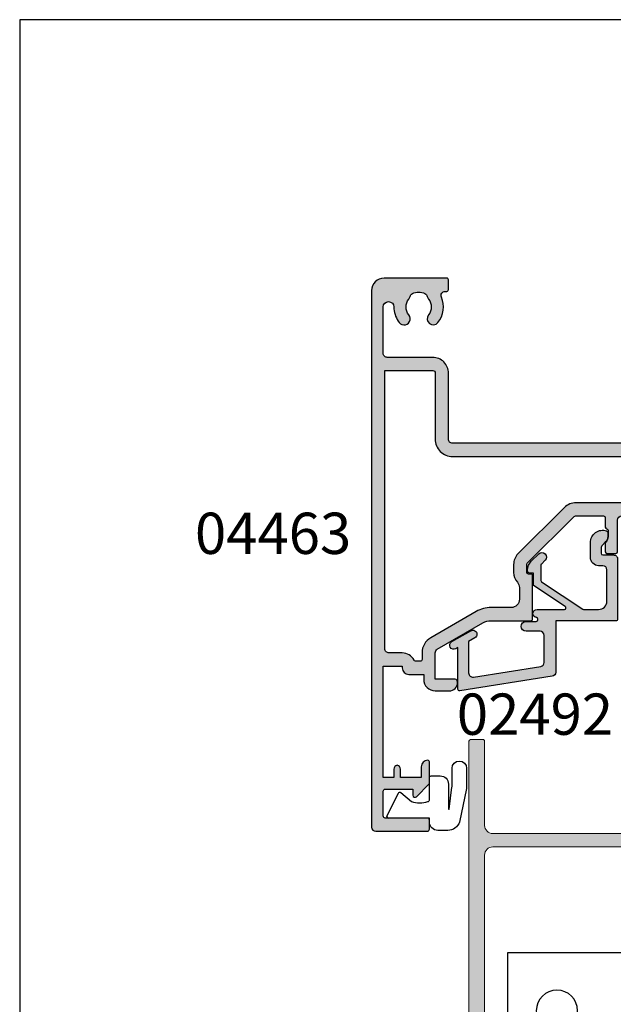
# Model space of a CAD drawing. Units: millimetres. Extents: x 0 to 354, y 0 to 482.
# Drawn here: x 0 to 72, y 363 to 482 of the extents above; entities that cross this region are included whole.
import ezdxf

# ---------------------------------------------------------------- set-up
doc = ezdxf.new("R2010")
doc.units = ezdxf.units.MM
doc.layers.get('0').update_dxf_attribs({"plot": 0})
for name, color, linetype in [('02492$0$APL Hatch', 253, 'Continuous'), ('02492$0$APL Joinery', 2, 'Continuous'), ('02943$0$APL Hatch', 253, 'Continuous'), ('02943$0$APL Joinery', 2, 'Continuous'), ('04463$0$APL Hatch', 253, 'Continuous'), ('04463$0$APL Joinery', 2, 'Continuous'), ('9010203 - compressed$0$APL Joinery', 2, 'Continuous'), ('APL Joinery', 2, 'Continuous'), ('APL Notes', 7, 'Continuous')]:
    doc.layers.add(name, color=color, linetype=linetype)
doc.styles.add('Arial-Bold', font='arialbd.ttf')

# ---------------------------------------------------------------- blocks, each defined once
blk = doc.blocks.new('02943')
at = {"layer": '02943$0$APL Hatch'}
h = blk.add_hatch(color=256, dxfattribs=at)
edge = h.paths.add_edge_path()
edge.add_arc((-29.87846135541756, 93.29657936287218), 0.5000000000001847, -31.2063194761123, 89.99999999998983, ccw=False)
edge.add_arc((-26.49999823606153, 91.25000003355996), 3.450000000001956, 148.7936805238377, 171.3149151106373)
edge.add_arc((-30.40470449139415, 91.84646382925935), 0.4999999999997845, 269.9999999999646, 351.3149151106241, ccw=False)
edge.add_line((-30.40470449139445, 91.34646382925956), (-47.36799823606395, 91.34646382925956))
edge.add_line((-47.36799823606395, 91.34646382925956), (-47.3679982360635, 91.84657936287266))
edge.add_arc((-46.86799823606474, 91.84657936287238), 0.4999999999987566, 149.6134633864161, 179.9999999999674, ccw=False)
edge.add_line((-47.29931451277423, 92.09949490103526), (-46.37777919436098, 93.69660354783855))
edge.add_arc((-46.55099823606274, 93.79657936287285), 0.1999999999996176, 330.0079999997652, 404.990999999859)
edge.add_line((-46.40955466715548, 93.93797850295022), (-47.40941779006562, 94.93799021147225))
edge.add_arc((-47.55084965315854, 94.79657936287177), 0.1999999999996145, 44.99574306965179, 90.00000000030737)
edge.add_line((-47.55084965315962, 94.99657936287139), (-48.79999823606283, 94.99657936287252))
edge.add_arc((-48.79999823606317, 94.79657936287214), 0.2000000000003865, 89.9999999999023, 179.9999999999023)
edge.add_line((-48.99999823606356, 94.79657936287248), (-48.99999823606288, 4.200000033563526))
edge.add_arc((-48.79999823606295, 4.20000003356364), 0.1999999999999318, 180.0000000000326, 270.0000000000326)
edge.add_line((-48.79999823606283, 4.000000033563708), (-47.29999823606283, 4.000000033563538))
edge.add_arc((-47.29999823606246, 4.200000033563896), 0.2000000000003581, 269.9999999998942, 359.9999999998941)
edge.add_line((-47.09999823606211, 4.200000033563526), (-47.09999823606199, 14.40000003356334))
edge.add_arc((-46.09999823606205, 14.4000000335634), 0.9999999999999432, 90.00000000000318, 180.0000000000032, ccw=False)
edge.add_line((-46.09999823606211, 15.40000003356334), (-7.399998236063198, 15.40000003356317))
edge.add_arc((-7.399998236063112, 14.40000003356326), 0.9999999999999147, 4.888534022029489e-12, 90.00000000000489, ccw=False)
edge.add_line((-6.399998236063198, 14.40000003356334), (-6.399998236062515, 4.200000033563526))
edge.add_arc((-6.199998236062584, 4.20000003356364), 0.1999999999999318, 180.0000000000326, 270.0000000000326)
edge.add_line((-6.19999823606247, 4.000000033563708), (-4.699998236062697, 4.000000033563481))
edge.add_arc((-4.699998236062152, 4.200000033563891), 0.2000000000004096, 269.9999999998438, 359.9999999998956)
edge.add_line((-4.499998236061742, 4.200000033563526), (-4.499998236061742, 113.4965793629341))
edge.add_arc((-4.999998236061771, 113.4965793629342), 0.5000000000000284, 359.9999999999968, 449.9999999999968)
edge.add_line((-4.999998236061742, 113.9965793629342), (-17.29899823606263, 113.9965793629351))
edge.add_arc((-17.29899823606269, 113.7965793629352), 0.1999999999998749, 89.99999999998371, 179.9999999999837)
edge.add_line((-17.49899823606256, 113.7965793629352), (-17.49899823606336, 111.9464638293218))
edge.add_arc((-16.99899823606319, 111.9464638293218), 0.5000000000001705, 180, 360)
edge.add_line((-16.49899823606302, 111.9464638293218), (-16.49899823606336, 112.6964638293218))
edge.add_line((-16.49899823606336, 112.6964638293218), (-14.99899823606336, 112.6964638293218))
edge.add_line((-14.99899823606336, 112.6964638293218), (-14.99899823606336, 107.1964638293227))
edge.add_line((-14.99899823606336, 107.1964638293227), (-16.49899823606336, 107.1964638293227))
edge.add_line((-16.49899823606336, 107.1964638293227), (-16.49899823606336, 107.9408959786585))
edge.add_arc((-16.99899823606347, 107.9464638293061), 0.5000309999999479, 359.361997684572, 539.3619976810676)
edge.add_line((-17.49899823606324, 107.9520316799843), (-17.49899823606336, 106.0964638293214))
edge.add_arc((-17.2989982360634, 106.0964638293222), 0.1999999999999602, 180.0000000002198, 270.0000000002198)
edge.add_line((-17.29899823606263, 105.8964638293222), (-14.99899823606336, 105.8964638293216))
edge.add_arc((-14.99899823606387, 107.1964638293222), 1.30000000000058, 270.0000000000225, 360.0000000000225)
edge.add_line((-13.69899823606329, 107.1964638293227), (-13.69899823606409, 111.8965793629347))
edge.add_arc((-13.19899823606417, 111.8965793629346), 0.4999999999999147, 89.99999999999022, 179.9999999999902, ccw=False)
edge.add_line((-13.19899823606409, 112.3965793629345), (-6.69999823606247, 112.3965793629347))
edge.add_arc((-6.699998236062527, 112.0965793629346), 0.3000000000001251, -1.0913936421275139e-11, 89.99999999998909, ccw=False)
edge.add_line((-6.399998236062402, 112.0965793629345), (-6.399998236063198, 94.99657936293505))
edge.add_line((-6.399998236063198, 94.99657936293505), (-34.74699823606295, 94.99657936293505))
edge.add_arc((-34.74699823606295, 94.39657936290354), 0.600000000031514, 90, 270)
edge.add_line((-34.74699823606295, 93.79657936287202), (-29.87846135541747, 93.79657936287236))
edge = h.paths.add_edge_path(flags=16)
edge.add_arc((-26.49999823606271, 91.2500000335636), 1.849999999999256, 135.3602270413499, 224.6397729586003)
edge.add_arc((-28.34999823606156, 89.42311744291894), 0.7500000000000167, -135.3602270413145, 44.63977295868011, ccw=False)
edge.add_arc((-26.49999823605972, 91.25000003356764), 3.350000000004281, 211.3590203806766, 224.6397729586506, ccw=False)
edge.add_arc((-29.78760263410678, 89.24646382925918), 0.5000000000000132, 31.35902038066088, 89.99999999999675)
edge.add_line((-29.78760263410675, 89.7464638292592), (-47.09999823606211, 89.7464638292592))
edge.add_line((-47.09999823606211, 89.7464638292592), (-47.09999823606233, 18.00000003356371))
edge.add_arc((-46.09999823606222, 18.00000003356382), 1.000000000000114, 180.0000000000065, 270.0000000000065)
edge.add_line((-46.09999823606211, 17.00000003356371), (-29.92928387595919, 17.00000003356382))
edge.add_arc((-29.9292838759587, 17.50000003356387), 0.5000000000000497, 269.9999999999442, 387.0356917894823)
edge.add_arc((-26.49999823606353, 19.25000003356347), 3.349999999998623, 135.3602270413851, 207.0356917894057, ccw=False)
edge.add_arc((-28.34999823606194, 21.07688262420785), 0.7499999999998518, -44.63977295851481, 135.3602270414227, ccw=False)
edge.add_arc((-26.49999823606262, 19.25000003356385), 1.849999999999308, 135.3602270413575, 224.6397729586124)
edge.add_arc((-28.34999823606421, 17.42311744292035), 0.7500000000011142, 14.129535552288417, 44.63977295843938, ccw=False)
edge.add_arc((-27.13781535520776, 17.7282611195197), 0.5000000000028962, 194.1295355527927, 247.2596379067498)
edge.add_arc((-26.4999982360626, 19.250000033561), 2.149999999997509, 247.2596379066736, 292.7403620933696)
edge.add_arc((-25.86218111691402, 17.7282611195184), 0.5000000000003705, 292.7403620931304, 345.8704644473386)
edge.add_arc((-24.64999823605913, 17.42311744291776), 0.7500000000024271, 135.3602270413629, 165.870464447499, ccw=False)
edge.add_arc((-26.49999823606106, 19.25000003356209), 1.849999999998815, 315.3602270414564, 404.6397729586487)
edge.add_arc((-24.64999823606318, 21.07688262420827), 0.7500000000008495, 44.6397729586252, 224.6397729586951, ccw=False)
edge.add_arc((-26.4999982360628, 19.25000003356456), 3.350000000000013, -27.035691789417797, 44.639772958602805, ccw=False)
edge.add_arc((-23.07071259616663, 17.5000000335638), 0.5000000000000868, 152.9643082105321, 270.0000000000065)
edge.add_line((-23.07071259616657, 17.00000003356371), (-7.399998236063198, 17.00000003356388))
edge.add_arc((-7.399998236063112, 18.00000003356379), 0.9999999999999147, 269.9999999999951, 359.9999999999951)
edge.add_line((-6.399998236063198, 18.00000003356371), (-6.399998236063198, 93.3965793629356))
edge.add_line((-6.399998236063198, 93.3965793629356), (-23.0198723026964, 93.3965793629356))
edge.add_arc((-23.01987230269653, 92.89657936293591), 0.4999999999996874, 89.99999999998535, 205.3206034901461)
edge.add_arc((-26.49999823606153, 91.25000003356332), 3.349999999999873, -44.63977295862588, 25.32060349007378, ccw=False)
edge.add_arc((-24.64999823606276, 89.4231174429184), 0.7500000000004591, 135.360227041393, 315.3602270413838, ccw=False)
edge.add_arc((-26.49999823606209, 91.25000003356433), 1.850000000000068, 315.3602270413525, 404.6397729586027)
edge.add_arc((-24.64999823606422, 93.07688262421111), 0.7500000000000009, 194.1295355527155, 224.6397729588415, ccw=False)
edge.add_arc((-25.86218111691583, 92.77173894761115), 0.4999999999994572, 14.12953555235454, 67.25963790654409)
edge.add_arc((-26.49999823606088, 91.25000003356877), 2.149999999995033, 67.25963790663944, 86.7675514061595)
edge.add_line((-26.37876629837365, 93.3965793629352), (-26.62123017375177, 93.3965793629356))
edge.add_arc((-26.49999823606124, 91.25000003356968), 2.149999999994708, 93.23244859392899, 112.7403620934496)
edge.add_arc((-27.13781535520974, 92.77173894760904), 0.5000000000005919, 112.7403620933405, 165.8704644474346)
edge.add_arc((-28.3499982360606, 93.07688262420524), 0.7499999999972323, 315.3602270415552, 345.870464447689, ccw=False)
at = {"layer": '02943$0$APL Joinery', "linetype": 'Continuous', "lineweight": 0}
for points in [[(-29.87846135541747, 93.79657936287236, -0.5843898090192945), (-29.45080779600528, 93.03751868827607, 0.09858495636408718), (-29.91043787679553, 91.77096208296825, -0.3704813602024826), (-30.40470449139445, 91.34646382925956), (-47.36799823606395, 91.34646382925956), (-47.3679982360635, 91.84657936287266, -0.1333686969487853), (-47.29931451277423, 92.09949490103526), (-46.37777919436098, 93.69660354783855, 0.339371537155851), (-46.40955466715548, 93.93797850295022), (-47.40941779006562, 94.93799021147225, 0.1989316767307007), (-47.55084965315962, 94.99657936287139), (-48.79999823606283, 94.99657936287252, 0.414213562373095), (-48.99999823606356, 94.79657936287248), (-48.99999823606288, 4.200000033563526, 0.414213562373095), (-48.79999823606283, 4.000000033563708), (-47.29999823606283, 4.000000033563538, 0.414213562373095), (-47.09999823606211, 4.200000033563526), (-47.09999823606199, 14.40000003356334, -0.414213562373095), (-46.09999823606211, 15.40000003356334), (-7.399998236063198, 15.40000003356317, -0.414213562373095), (-6.399998236063198, 14.40000003356334), (-6.399998236062515, 4.200000033563526, 0.414213562373095), (-6.19999823606247, 4.000000033563708), (-4.699998236062697, 4.000000033563481, 0.4142135623733614), (-4.499998236061742, 4.200000033563526), (-4.499998236061742, 113.4965793629341, 0.414213562373095), (-4.999998236061742, 113.9965793629342), (-17.29899823606263, 113.9965793629351, 0.414213562373095), (-17.49899823606256, 113.7965793629352), (-17.49899823606336, 111.9464638293218, 0.9999999999999999), (-16.49899823606302, 111.9464638293218), (-16.49899823606336, 112.6964638293218), (-14.99899823606336, 112.6964638293218), (-14.99899823606336, 107.1964638293227), (-16.49899823606336, 107.1964638293227), (-16.49899823606336, 107.9408959786585, 0.9999999999694175), (-17.49899823606324, 107.9520316799843), (-17.49899823606336, 106.0964638293214, 0.414213562373095), (-17.29899823606263, 105.8964638293222), (-14.99899823606336, 105.8964638293216, 0.414213562373095), (-13.69899823606329, 107.1964638293227), (-13.69899823606409, 111.8965793629347, -0.414213562373095), (-13.19899823606409, 112.3965793629345), (-6.69999823606247, 112.3965793629347, -0.414213562373095), (-6.399998236062402, 112.0965793629345), (-6.399998236063198, 94.99657936293505), (-34.74699823606295, 94.99657936293505, 0.9999999999999999), (-34.74699823606295, 93.79657936287202)], [(-27.81634438990727, 92.54989726152274, 0.4105354136282044), (-27.81634438990841, 89.95010280560558, -0.9999999999999595), (-28.88365208221467, 88.89613208023223, -0.05801316543369397), (-29.3606410239712, 89.50666333631185, 0.26160361174819), (-29.78760263410675, 89.7464638292592), (-47.09999823606211, 89.7464638292592), (-47.09999823606233, 18.00000003356371, 0.414213562373095), (-46.09999823606211, 17.00000003356371), (-29.92928387595919, 17.00000003356382, 0.5602315042607834), (-29.48392210454381, 17.72727276083717, -0.3233548663933645), (-28.88365208221592, 21.60386798689342, -0.9999999999994528), (-27.81634438990739, 20.54989726152286, 0.410535413628228), (-27.81634438990807, 17.95010280560552, -0.1339180836639507), (-27.62268850755095, 17.60620364887708, 0.236067977498874), (-27.33109327010118, 17.26712811526025, 0.2010938278439546), (-25.66890320202253, 17.26712811526087, 0.2360679775000298), (-25.37730796457299, 17.60620364887751, -0.1339180836638847), (-25.18365208221439, 17.9501028056057, 0.4105354136279084), (-25.18365208221678, 20.5498972615209, -1.000000000000608), (-24.11634438990893, 21.60386798689498, -0.3233548663933642), (-23.51607436758161, 17.727272760837, 0.5602315042604181), (-23.07071259616657, 17.00000003356371), (-7.399998236063198, 17.00000003356388, 0.414213562373095), (-6.399998236063198, 18.00000003356371), (-6.399998236063198, 93.3965793629356), (-23.0198723026964, 93.3965793629356, 0.550440125750954), (-23.47183670962659, 92.68273789158843, -0.315108721274641), (-24.1163443899087, 88.89613208023204, -0.9999999999999191), (-25.18365208221689, 89.95010280560467, 0.4105354136282042), (-25.18365208221587, 92.54989726152297, -0.133918083663839), (-25.37730796457504, 92.89379641824922, 0.236067977499944), (-25.66890320202208, 93.23287195186674, 0.08532549941893358), (-26.37876629837365, 93.3965793629352), (-26.62123017375177, 93.3965793629356, 0.08532549941893637), (-27.331093270103, 93.23287195186606, 0.2360679774995074), (-27.62268850755117, 92.89379641824917, -0.1339180836638744)]]:
    blk.add_lwpolyline(points, format="xyb", close=True, dxfattribs=at)
blk = doc.blocks.new('9060717 head')
at = {"layer": 'APL Joinery', "color": 8, "linetype": 'Continuous', "lineweight": -2}
for p, q in [((38.3008319916604, 112.1951284310301), (64.8008319916611, 112.1951284310301)), ((64.8008319916611, 112.1951284310301), (65.30083199166108, 112.1951284310301)), ((65.30083199166108, 112.1951284310301), (65.30083199166108, 12.19512843103001))]:
    blk.add_line(p, q, dxfattribs=at)
blk.add_circle((59.30083199166098, 105.19512843103), 2.500000000000014, dxfattribs=at)
blk = doc.blocks.new('02492')
at = {"layer": '02492$0$APL Hatch'}
h = blk.add_hatch(color=256, dxfattribs=at)
edge = h.paths.add_edge_path()
edge.add_line((9.299997343294995, 1.591543220804027), (9.299998278046933, 3.458599602277701))
edge.add_arc((9.099998278046916, 3.4585996022777), 0.2000000000000171, 2.544443745170596e-13, 50.00000000001927)
edge.add_line((9.228555799984184, 3.611808490901552), (4.210139739717226, 6.903209740577125))
edge.add_arc((4.081582217779991, 6.75000085195334), 0.1999999999999457, 50.00000000001403, 90.00002739883996)
edge.add_line((4.081582122139997, 6.950000851953263), (2.299999999999988, 6.950000000001154))
edge.add_arc((2.299999999999988, 5.950000000001154), 1, 90, 180)
edge.add_line((1.299999999999988, 5.950000000001154), (1.299999999999988, 2.150000000000006))
edge.add_arc((1.799999999999988, 2.150000000000006), 0.5, 180, 270)
edge.add_line((1.799999999999988, 1.650000000000006), (2.299999999999988, 1.650000000000006))
edge.add_arc((2.299999999999988, 0.6500000000000057), 1, 0, 90, ccw=False)
edge.add_line((3.299999999999988, 0.6500000000000057), (3.299999999999988, -1.150000000000006))
edge.add_arc((1.799999999999963, -1.150000000000004), 1.500000000000025, 252.0797868606117, 359.99999999999994, ccw=False)
edge.add_arc((1.400000000000047, -2.386931687685301), 0.2000000000000527, 179.9999999999971, 252.0797868606148, ccw=False)
edge.add_line((1.199999999999994, -2.386931687685291), (1.199999999999994, -1.886931687685234))
edge.add_arc((2.199999999999847, -1.886931687685247), 0.9999999999998526, 134.9999999999947, 179.9999999999992, ccw=False)
edge.add_line((1.492893218813469, -1.179824906498737), (1.853553390593254, -0.8191647347190099))
edge.add_arc((1.500000000000008, -0.4656113441256713), 0.5000000000000262, 314.9999999999926, 359.9999999999994)
edge.add_line((2.000000000000034, -0.4656113441256764), (2.000000000000034, 0.1500000000000057))
edge.add_arc((1.799999999999988, 0.1500000000000057), 0.2000000000000455, 0, 90)
edge.add_line((1.799999999999988, 0.3500000000000512), (0.5000000000000338, 0.3499999999999943))
edge.add_arc((0.4999999999999911, 0.8499999999999801), 0.4999999999999858, 179.9999999999984, 270.0000000000049, ccw=False)
edge.add_line((5.329070518200751e-15, 0.8499999999999943), (5.329070518200751e-15, 8.150000000000006))
edge.add_arc((0.199999999999994, 8.150000000000006), 0.1999999999999886, 90, 180, ccw=False)
edge.add_line((0.199999999999994, 8.349999999999994), (7.500000044258575, 8.349996776679376))
edge.add_line((7.500000044258575, 8.349996776679376), (7.500000044258547, 14.55976791492097))
edge.add_arc((8.000000044258556, 14.55976791492098), 0.5000000000000089, 98.93315809289828, 180.0000000000012, ccw=False)
edge.add_line((7.92235898905165, 15.05370299825316), (19.11894361182073, 16.81368052194014))
edge.add_arc((19.15000003390351, 16.61610648860729), 0.1999999999999832, -1.432454155292362e-11, 98.93315809290351, ccw=False)
edge.add_line((19.35000003390349, 16.61610648860724), (19.35000003390349, 11.57472232502826))
edge.add_line((19.35000003390349, 11.57472232502826), (19.60000003390352, 11.7190598923257))
edge.add_arc((19.85000003390345, 11.28604719043346), 0.499999999999984, -59.99999999999352, 119.99999999999159, ccw=False)
edge.add_line((20.10000003390349, 10.85303448854128), (17.80000003390351, 9.525128869405165))
edge.add_arc((17.5500000339035, 9.95814157129734), 0.4999999999999664, 120.00000000000071, 300.00000000000364, ccw=False)
edge.add_line((17.30000003390351, 10.39115427318953), (18.05000003390351, 10.82416697508174))
edge.add_line((18.05000003390351, 10.82416697508174), (18.05000003390354, 14.6437305201728))
edge.add_arc((17.55000003390352, 14.64373052017279), 0.5000000000000213, 4.071109992273127e-13, 98.93315809289783)
edge.add_line((17.47235897869661, 15.13766560350498), (9.32235899334089, 13.85657701483782))
edge.add_arc((9.400000048547765, 13.36264193150564), 0.5000000000000071, 98.93315809289479, 180.0000000000008)
edge.add_line((8.900000048547758, 13.36264193150564), (8.900000048547701, 10.10000250076709))
edge.add_arc((9.400000048547765, 10.10000250076708), 0.500000000000064, 179.9999999999992, 269.9999044777574)
edge.add_line((9.399999214958944, 9.600002500767715), (11.10000001462843, 9.599999999999994))
edge.add_arc((11.10000001462843, 8.999999999999972), 0.6000000000000227, -89.99999999999733, 90, ccw=False)
edge.add_line((11.10000001462845, 8.399999999999949), (9.858384162183574, 8.39999806691165))
edge.add_arc((9.858384473566216, 8.199998066911881), 0.2000000000000108, 90.00008920455609, 179.999999999998)
edge.add_line((9.658384473566207, 8.199998066911888), (9.658384274333093, 8.142683314547213))
edge.add_arc((9.858384274333122, 8.142683314547256), 0.2000000000000295, 180.0000000000122, 261.7067700739163)
edge.add_arc((9.757416780050397, 7.450003327036159), 0.500000000000045, -89.99997260117237, 81.70677007391117, ccw=False)
edge.add_line((9.757417019150273, 6.950003327036171), (6.449457593473169, 6.950001961663365))
edge.add_arc((6.449457676023928, 6.750001961663382), 0.2000000000000003, 90.00002364905045, 236.7405509252779)
edge.add_line((6.33977144797271, 6.582762817394176), (10.19999868073302, 4.050976575409475))
edge.add_line((10.19999868073302, 4.050976575409475), (10.19999767470123, 2.553067474606763))
edge.add_line((10.19999767470123, 2.553067474606763), (10.70000000000002, 2.553068312314707))
edge.add_arc((10.69999999999998, 2.353068312314676), 0.2000000000000313, -3.979039320256561e-12, 89.99999999998778, ccw=False)
edge.add_line((10.90000000000001, 2.353068312314662), (10.90000000000007, 2.174388655874366))
edge.add_arc((9.399999999999988, 2.174388655874383), 1.50000000000008, 314.9999999999987, 359.9999999999993, ccw=False)
edge.add_line((10.46066017177984, 1.11372848409448), (9.561091270347395, 0.2141595826621199))
edge.add_arc((9.172182540694797, 0.6030683123147185), 0.5499999999999965, 135, 315, ccw=False)
edge.add_line((8.783273811042198, 0.9919770419673171), (9.241418699532295, 1.450121930457414))
edge.add_arc((9.099997343295035, 1.591543286694757), 0.1999999999999886, 314.999999999983, 360.0000000000004)
at = {"layer": '02492$0$APL Joinery'}
blk.add_lwpolyline([(9.299997343294995, 1.591543220804027), (9.299998278046933, 3.458599602277701, 0.2216946626430271), (9.228555799984184, 3.611808490901552), (4.210139739717226, 6.903209740577125, 0.1763271039753498), (4.081582122139997, 6.950000851953263), (2.299999999999988, 6.950000000001154, 0.414213562373095), (1.299999999999988, 5.950000000001154), (1.299999999999988, 2.150000000000006, 0.414213562373095), (1.799999999999988, 1.650000000000006), (2.299999999999988, 1.650000000000006, -0.414213562373095), (3.299999999999988, 0.6500000000000057), (3.299999999999988, -1.150000000000006, -0.5090870096926635), (1.338461538461592, -2.577228870406174, -0.3253046293250895), (1.199999999999994, -2.386931687685291), (1.199999999999994, -1.886931687685234, -0.1989123673796789), (1.492893218813469, -1.179824906498737), (1.853553390593254, -0.8191647347190099, 0.1989123673796894), (2.000000000000034, -0.4656113441256764), (2.000000000000034, 0.1500000000000057, 0.414213562373095), (1.799999999999988, 0.3500000000000512), (0.5000000000000336, 0.3499999999999943, -0.4142135623731283), (5.329070518200751e-15, 0.8499999999999943), (5.329070518200751e-15, 8.150000000000006, -0.414213562373095), (0.199999999999994, 8.349999999999994), (7.500000044258575, 8.349996776679376), (7.500000044258547, 14.55976791492097, -0.3692508600265655), (7.92235898905165, 15.05370299825316), (19.11894361182073, 16.81368052194014, -0.4606527250684704), (19.35000003390349, 16.61610648860724), (19.35000003390349, 11.57472232502826), (19.60000003390352, 11.7190598923257, -0.9999999999998695), (20.10000003390349, 10.85303448854128), (17.80000003390351, 9.525128869405165, -1.000000000000026), (17.30000003390351, 10.39115427318953), (18.05000003390351, 10.82416697508174), (18.05000003390354, 14.6437305201728, 0.4606527250683631), (17.47235897869661, 15.13766560350498), (9.32235899334089, 13.85657701483782, 0.3692508600265805), (8.900000048547758, 13.36264193150564), (8.900000048547701, 10.10000250076709, 0.4142130740681575), (9.399999214958944, 9.600002500767715), (11.10000001462843, 9.599999999999994, -0.9999999999999764), (11.10000001462845, 8.399999999999949), (9.858384162183574, 8.39999806691165, 0.4142131063638362), (9.658384473566207, 8.199998066911888), (9.658384274333093, 8.142683314547213, 0.372427064081627), (9.829536418823784, 7.944774746686932, -0.9301256597686465), (9.757417019150273, 6.950003327036171), (6.449457593473169, 6.950001961663365, 0.744973433439064), (6.33977144797271, 6.582762817394176), (10.19999868073302, 4.050976575409475), (10.19999767470123, 2.553067474606763), (10.70000000000002, 2.553068312314707, -0.4142135623730534), (10.90000000000001, 2.353068312314662), (10.90000000000007, 2.174388655874366, -0.1989123673796612), (10.46066017177984, 1.11372848409448), (9.561091270347395, 0.2141595826621198, -0.9999999999999999), (8.783273811042198, 0.9919770419673171), (9.241418699532295, 1.450121930457414, 0.1989123673797367), (9.299997343295024, 1.591543286694758)], format="xyb", dxfattribs=at)
blk = doc.blocks.new('04463')
at = {"layer": '04463$0$APL Hatch'}
h = blk.add_hatch(color=256, dxfattribs=at)
edge = h.paths.add_edge_path()
edge.add_arc((37.60356026945851, 16.50012069242268), 1.525003812951842, 232.0323598892036, 307.9676401380949)
edge.add_arc((39.0570099978755, 14.6376225988645), 0.83749809425231, 101.97224057432209, 127.96764013809519, ccw=False)
edge.add_arc((38.77956238866378, 15.94602772583098), 0.5000000000003433, 281.9722405743229, 334.7717506867878)
edge.add_arc((37.6035602694585, 16.50012069242273), 1.800000000001017, 334.7717506867875, 385.2282493134418)
edge.add_arc((38.77956238866172, 17.05421365901926), 0.5000000000001616, 25.22824931344083, 78.02775956828691)
edge.add_arc((39.05700999461713, 18.36261878667778), 0.837498094253988, 232.0323599345993, 258.02775956828793, ccw=False)
edge.add_arc((37.60356026945851, 16.50012069242276), 1.525003811494924, 52.03235993460064, 127.967640065324)
edge.add_arc((36.1501105443031, 18.36261878667887), 0.8374980942528698, 127.96764006531859, 307.96764006531856, ccw=False)
edge.add_arc((37.60356026945863, 16.50012069242273), 3.200000000000768, 119.99865275880879, 127.96764006532251, ccw=False)
edge.add_line((36.00362543323965, 19.27143960583884), (40.70026872784175, 21.98290063038961))
edge.add_arc((40.00029723699615, 23.1953526550088), 1.399999999999928, 299.9986527588091, 359.9986526141334)
edge.add_line((41.40029723660896, 23.19531973216127), (41.40035144391747, 25.50042939119022))
edge.add_arc((40.00035144430459, 25.50046231380264), 1.39999999999998, 359.9986526237558, 399.1414694906319)
edge.add_arc((43.10271038024465, 28.02541162788151), 2.600000000759336, 180, 219.1414694906319, ccw=False)
edge.add_line((40.50271037948531, 28.02541162788151), (40.50271037948531, 28.6995872809129))
edge.add_arc((40.30271037948533, 28.6995872809129), 0.1999999999999886, 0, 89.99999999999594)
edge.add_line((40.30271037948534, 28.89958728091289), (39.70271037948532, 28.89958728091294))
edge.add_arc((39.7027103794853, 28.69958728091289), 0.2000000000000455, 89.99999999999594, 180)
edge.add_line((39.50271037948526, 28.69958728091289), (39.50271037948526, 27.93356187713445))
edge.add_arc((39.00271037948526, 27.93356187713445), 0.5, -119.99999999999898, 0, ccw=False)
edge.add_arc((39.50271037948526, 28.79958728091893), 1.50000000000004, 89.99999999999022, 240.0000000000008, ccw=False)
edge.add_line((39.50271037948552, 30.29958728091897), (40.30271037948534, 30.29958728091882))
edge.add_arc((40.30271037948538, 30.49958728091882), 0.1999999999999957, 269.9999999999898, 360.000000000001)
edge.add_line((40.50271037948537, 30.49958728091882), (40.50271037948531, 33.3995872786353))
edge.add_arc((40.30271037948538, 33.39958727863529), 0.1999999999999318, 2.035554996137345e-12, 90)
edge.add_line((40.30271037948538, 33.59958727863523), (38.00271038024548, 33.59958727863524))
edge.add_arc((38.00271038024548, 33.89958727863525), 0.3000000000000114, 179.9999999999349, 270, ccw=False)
edge.add_line((37.70271038024547, 33.89958727863559), (37.70271038024558, 33.99958727863644))
edge.add_arc((38.70271038024558, 33.9995872786353), 1, 90, 179.9999999999349, ccw=False)
edge.add_line((38.70271038024558, 34.9995872786353), (41.10271038024561, 34.99958727863531))
edge.add_arc((41.1027103802456, 33.99958727863609), 0.9999999999992184, 7.958078640513122e-13, 89.9999999999992, ccw=False)
edge.add_line((42.10271038024482, 33.99958727863611), (42.10271038024489, 28.02541162788138))
edge.add_arc((43.10271038024485, 28.02541162788139), 0.9999999999999645, 180.0000000000006, 275.0148164792183)
edge.add_line((43.19012373238424, 27.02923950125482), (46.23901038885568, 27.29677700387274))
edge.add_arc((46.30019973535326, 26.59945651523422), 0.6999999999999047, -89.9999999999971, 95.01481647921952, ccw=False)
edge.add_line((46.3001997353533, 25.89945651523431), (43.00036082794222, 25.89945651523432))
edge.add_line((43.00036082794222, 25.89945651523432), (43.00029723616656, 23.19528210563351))
edge.add_arc((40.00029723699603, 23.1953526550089), 3.000000000000063, 299.998652758813, 359.9986526061808, ccw=False)
edge.add_line((41.50023614595118, 20.59724117368197), (40.04400718994035, 19.7565326485989))
edge.add_arc((40.29399700809993, 19.32351406837708), 0.5000000000007786, 119.9986527588131, 226.3813226128986)
edge.add_arc((37.60356026945847, 16.50012069242275), 3.400000000001073, -21.431314659044972, 46.381322612898316, ccw=False)
edge.add_arc((41.23389966642564, 15.07511688090392), 0.5000000000008729, 158.5686853409554, 270.0000000000122)
edge.add_line((41.23389966642575, 14.57511688090305), (41.59999999945882, 14.57511688090314))
edge.add_arc((41.59999999945914, 13.17511688090311), 1.400000000000034, -1.0231815394945443e-12, 90.00000000001307, ccw=False)
edge.add_line((42.99999999945917, 13.17511688090308), (42.99999999945906, 6.399114390965376))
edge.add_line((42.99999999945906, 6.399114390965376), (52.29999699911752, 6.399007815341758))
edge.add_arc((52.29998897729363, 5.699007815645597), 0.6999999997421246, -90.00065659522079, 89.99934340478092, ccw=False)
edge.add_line((52.29998095546971, 4.999007815949437), (42.59998395638372, 4.999118975481396))
edge.add_arc((42.59999541613285, 5.999118975409828), 0.9999999999940944, 180.0002809371208, 269.9993434047409, ccw=False)
edge.add_line((41.59999541615078, 5.999114072132079), (41.59996023022789, 13.17511688142723))
edge.add_line((41.59996023022789, 13.17511688142723), (34.57198900228017, 13.17511688142723))
edge.add_arc((34.57198900228017, 11.17511688142721), 2.000000000000016, 90, 134.9986526660837)
edge.add_line((33.15780869611401, 12.58936369922524), (27.44217291331652, 6.873996721178299))
edge.add_arc((22.91679593358473, 11.39958653813206), 6.400000000000157, 269.9989662723181, 314.99865266608373, ccw=False)
edge.add_line((22.91668046509438, 4.999586539173546), (-4.499990979024211, 5.000081189433313))
edge.add_arc((-4.500000000000018, 4.500081189514688), 0.5000000000000031, 89.99896627231816, 180)
edge.add_line((-5.000000000000021, 4.500081189514688), (-5.00000000000002, -3.499875511103475))
edge.add_arc((-6.90000000000008, -3.499875511103475), 1.90000000000006, -90.00103372768251, 0, ccw=False)
edge.add_line((-6.900034279708174, -5.399875510794299), (-12.40054737805838, -5.399776270803034))
edge.add_arc((-12.40055639903419, -5.899776270721659), 0.5000000000000031, 89.99896627231756, 180.0000000000006)
edge.add_line((-12.90055639903419, -5.899776270721665), (-12.90055639903414, -11.50541271418314))
edge.add_arc((-12.25055639903419, -11.50541271418315), 0.6499999999999488, 179.9999999999999, 359.9999999999999)
edge.add_arc((-8.600556399034321, -11.50541271418311), 2.999999999999918, 145.4923678269255, 180.0000000000007, ccw=False)
edge.add_arc((-10.37555639903458, -10.08241271418331), 0.7500000000001795, -38.416201955671, 158.3626418189873, ccw=False)
edge.add_arc((-8.600556399034389, -11.50541271418313), 1.525000000000053, 141.1323712018679, 218.8676287979777)
edge.add_arc((-10.37555639903603, -12.92841271418351), 0.7500000000016274, 11.289020871925288, 38.416201955948225, ccw=False)
edge.add_arc((-9.149741163880512, -12.68371492247174), 0.5000000000015726, 191.2890208719247, 245.0106482959616)
edge.add_arc((-8.600556399034327, -11.50541271418317), 1.800000000000372, 245.0106482959619, 294.9618148039413)
edge.add_arc((-8.051938000913474, -12.68397872983191), 0.5000000000008203, 294.9618148039413, 348.8230001411734)
edge.add_arc((-6.837909604716281, -12.92385641357791), 0.737499999971897, 141.1755413072692, 168.8230001411732, ccw=False)
edge.add_arc((-8.600556399034296, -11.50541271418319), 1.524999999999852, 321.175541307269, 398.8244586925584)
edge.add_arc((-6.837909604690106, -10.08696901477611), 0.737500000000038, 38.82445869256071, 218.8244586925607, ccw=False)
edge.add_arc((-8.60055639903441, -11.50541271418317), 3.000000000000006, -23.488901911322216, 38.82445869255798, ccw=False)
edge.add_arc((-5.390575869498202, -12.90041271418247), 0.4999999999999363, 156.5110980886777, 270.0000000000022)
edge.add_line((-5.390575869498182, -13.4004127141824), (-5.200000000000017, -13.4004127141824))
edge.add_arc((-5.20000000000001, -13.60041271418244), 0.2000000000000455, -2.6147972675971687e-12, 90.00000000000199, ccw=False)
edge.add_line((-4.999999999999964, -13.60041271418245), (-5.000000000000021, -14.80041271416097))
edge.add_arc((-5.200000000000038, -14.80041271416096), 0.2000000000000171, 270, 359.99999999999744, ccw=False)
edge.add_line((-5.200000000000038, -15.00041271416098), (-12.80063480182659, -15.00041271416096))
edge.add_arc((-12.80063480182658, -13.50041271416096), 1.5, 179.999999999889, 269.9999999999999, ccw=False)
edge.add_line((-14.30063480182658, -13.50041271415806), (-14.29728962026437, 51.49961301263677))
edge.add_arc((-13.79728962092634, 51.49958728048114), 0.5000000000001702, 90, 179.9970513121666, ccw=False)
edge.add_line((-13.79728962092634, 51.99958728048131), (-7.547289620926399, 51.99958728048131))
edge.add_arc((-7.547289620926399, 51.74958728048128), 0.2500000000000284, 0, 90, ccw=False)
edge.add_line((-7.297289620926371, 51.74958728048128), (-7.297289620926371, 50.64958728048111))
edge.add_arc((-7.547289620926371, 50.64958728048111), 0.25, -90, 0, ccw=False)
edge.add_line((-7.547289620926371, 50.39958728048111), (-12.64728962092637, 50.39958728048111))
edge.add_arc((-12.64728962092637, 50.14958728048111), 0.25, 90, 179.9999999999984)
edge.add_line((-12.89728962092637, 50.14958728048112), (-12.89728962092642, 47.14958728048124))
edge.add_arc((-12.64728962092631, 47.14958728048123), 0.2500000000001137, 179.9999999999984, 270)
edge.add_line((-12.64728962092631, 46.89958728048111), (-9.297289620926371, 46.89958728048111))
edge.add_line((-9.297289620926371, 46.89958728048111), (-9.297289620926405, 47.64958728048111))
edge.add_arc((-9.04728962092647, 47.64958728048113), 0.2499999999999343, 45.000000000001705, 180.0000000000049, ccw=False)
edge.add_line((-8.870512925629885, 47.82636397577772), (-7.355868264689239, 46.31171931483718))
edge.add_arc((-7.497289620926689, 46.17029795859972), 0.200000000000205, 1.9895196601282805e-12, 45.00000000000159, ccw=False)
edge.add_line((-7.297289620926484, 46.17029795859973), (-7.297289620926428, 43.59958728048115))
edge.add_arc((-7.497289620926516, 43.59958728048115), 0.2000000000000881, -90.0000000000025, 1.9895196601282805e-12, ccw=False)
edge.add_arc((-7.497289620926487, 44.19958728048108), 0.8000000000000256, 179.999999999999, 269.9999999999974, ccw=False)
edge.add_line((-8.297289620926513, 44.1995872804811), (-8.297289620926485, 45.49958728048091))
edge.add_line((-8.297289620926485, 45.49958728048091), (-10.79728961882456, 45.49958728048091))
edge.add_line((-10.79728961882456, 45.49958728048091), (-10.79728961882456, 44.4894852290337))
edge.add_arc((-11.2972896188246, 44.4894852290337), 0.5000000000000355, -78.46304096618132, 0, ccw=False)
edge.add_arc((-11.09728961882458, 44.48948522903716), 0.4999999999999884, 180, 258.4630409681861, ccw=False)
edge.add_line((-11.59728961882457, 44.48948522903716), (-11.59728961882457, 45.49958728048091))
edge.add_line((-11.59728961882457, 45.49958728048091), (-12.89728961882458, 45.49958728048091))
edge.add_line((-12.89728961882458, 45.49958728048091), (-12.89728961882458, 31.99958728048093))
edge.add_line((-12.89728961882458, 31.99958728048093), (-10.59728961882457, 31.99958728048091))
edge.add_line((-10.59728961882457, 31.99958728048091), (-10.59728961882454, 32.19958728048107))
edge.add_arc((-9.797289618824529, 32.19958728048096), 0.8000000000000114, 90, 179.9999999999918, ccw=False)
edge.add_line((-9.797289618824529, 32.99958728048097), (-7.997289618823551, 32.99958728048097))
edge.add_line((-7.997289618823551, 32.99958728048097), (-7.997289618823551, 33.59958727863111))
edge.add_arc((-6.597289618823574, 33.59958727863111), 1.399999999999977, 90, 180, ccw=False)
edge.add_line((-6.597289618823574, 34.99958727863108), (-4.897289618824637, 34.99958727863108))
edge.add_arc((-4.897289618824637, 33.99958727863108), 1, -1.63140612130519e-11, 90, ccw=False)
edge.add_line((-3.897289618824637, 33.9995872786308), (-3.897289618824665, 33.89958727863097))
edge.add_arc((-4.197289618824591, 33.89958727863106), 0.2999999999999261, 270, 359.99999999998374, ccw=False)
edge.add_line((-4.197289618824591, 33.59958727863113), (-6.597289618824682, 33.59958727863113))
edge.add_line((-6.597289618824682, 33.59958727863113), (-6.597289618824683, 30.38826241322585))
edge.add_arc((-6.097289618824654, 30.38826241322585), 0.5000000000000293, 180, 240.0000000000076)
edge.add_line((-6.347289618824611, 29.95524971133357), (-0.8293542070328215, 26.76753838414253))
edge.add_arc((0.170645438344591, 28.49958939645281), 2.000000000000004, 240.0000117308201, 270.0000000000002)
edge.add_line((0.1706454383446001, 26.4995893964528), (4.999364146230653, 26.49958939645282))
edge.add_arc((4.999364146230655, 26.29958939645283), 0.1999999999999886, 0, 90.00000000000051, ccw=False)
edge.add_line((5.199364146230643, 26.29958939645283), (5.199364146230642, 21.04108483351372))
edge.add_arc((4.999364146230653, 21.04108483351372), 0.1999999999999886, -90.0000000000025, 0, ccw=False)
edge.add_line((4.999364146230644, 20.84108483351373), (4.699364146230653, 20.84108483351374))
edge.add_arc((4.699364146230644, 20.64108483351376), 0.1999999999999886, 89.99999999999746, 180)
edge.add_line((4.499364146230654, 20.64108483351376), (4.499364146230654, 19.67474905394811))
edge.add_arc((4.699364146230674, 19.67474905394811), 0.2000000000000197, 180, 225)
edge.add_line((4.55794278999335, 19.53332769771079), (10.14523448184458, 13.94603600585954))
edge.add_arc((10.49878787243781, 14.29958939645277), 0.49999999999994, 224.9999999999999, 269.9999999999992)
edge.add_line((10.4987878724378, 13.79958939645283), (13.79936414623067, 13.79958939645279))
edge.add_arc((13.79936414623067, 13.99958939645282), 0.2000000000000366, 269.999999999999, 360.0000000000026)
edge.add_line((13.99936414623071, 13.99958939645283), (13.99936414623065, 15.17549782938694))
edge.add_arc((14.1993641462307, 15.17549782938695), 0.2000000000000437, 97.18075578145891, 180.0000000000025, ccw=False)
edge.add_arc((14.14936414623069, 15.57236052604667), 0.1999999999999897, 277.1807557814593, 360.0000000000045)
edge.add_line((14.34936414623068, 15.57236052604669), (14.34936414623062, 16.28336838688624))
edge.add_arc((13.34936414623062, 16.28336838688616), 1, 4.681776491114296e-12, 45.0000216274682)
edge.add_line((14.05647066050515, 16.99047543498463), (13.9993637324233, 17.04758231995403))
edge.add_line((13.9993637324233, 17.04758231995403), (13.99936414623073, 18.14958947155352))
edge.add_arc((14.1993641462307, 18.14958939645284), 0.1999999999999885, 90, 179.9999784852391, ccw=False)
edge.add_line((14.1993641462307, 18.34958939645282), (15.29936414623066, 18.34958939645282))
edge.add_arc((15.29936414623066, 18.14958939645283), 0.1999999999999957, 0, 90, ccw=False)
edge.add_line((15.49936414623065, 18.14958939645283), (15.49936414623066, 14.29958939645048))
edge.add_arc((15.99936414623066, 14.29958939645048), 0.5, 180, 269.99999136345)
edge.add_line((15.99936407086254, 13.79958939645049), (30.03761794756695, 13.79958728037703))
edge.add_arc((30.03761809830318, 14.79958728037702), 0.9999999999999971, 269.9999913634501, 370.0000000000014)
edge.add_line((31.02242585131539, 14.97323545804397), (30.65793121799002, 17.04038724537004))
edge.add_arc((30.85489276859252, 17.07511688090344), 0.2000000000000625, 89.99999999999801, 190.0000000000016, ccw=False)
edge.add_line((30.85489276859253, 17.27511688090351), (32.25489276859246, 17.27511688090346))
edge.add_arc((32.25489276859246, 17.07511688090345), 0.2000000000000099, -25.000000000004093, 89.99999999999801, ccw=False)
edge.add_line((32.43615432599979, 16.9905932285553), (32.21040112625568, 16.506463929377))
edge.add_arc((32.39166268366284, 16.42194027702893), 0.1999999999998134, 154.9999999999956, 189.9999999999956)
edge.add_line((32.19470113306058, 16.38721064149559), (32.44981513411769, 14.94038724537007))
edge.add_arc((32.64677668472009, 14.97511688090344), 0.1999999999999593, 189.999999999998, 270.000000000002)
edge.add_line((32.6467766847201, 14.77511688090348), (35.16903974697993, 14.77511688090344))
edge.add_arc((35.16903974697993, 14.97511688090341), 0.199999999999978, 270.000000000002, 341.0164733055561)
edge.add_arc((36.15011054192866, 14.6376225981717), 0.8374980942526999, 52.03235988920318, 161.0164733055555, ccw=False)
edge = h.paths.add_edge_path(flags=16)
edge.add_line((26.31082866838366, 8.005394175416756), (27.09081211024817, 8.785340934878379))
edge.add_arc((25.67663180408202, 10.19958775267639), 1.999999999999995, 314.9986526660838, 449.9999937948072)
edge.add_line((25.67663202068411, 12.19958775267638), (10.49878764500567, 12.1995893964528))
edge.add_arc((10.49878787243787, 14.29958939645279), 2.099999999999998, 224.9999999999999, 269.9999937948071, ccw=False)
edge.add_line((9.013863631946121, 12.81466515596104), (3.426571940094878, 18.40195684781231))
edge.add_arc((4.699364146230751, 19.67474905394818), 1.800000000000121, 179.9999999999983, 224.9999999999999, ccw=False)
edge.add_line((2.899364146230631, 19.67474905394824), (2.899364146230661, 20.64108483351383))
edge.add_arc((4.699364146230672, 20.64108483351377), 1.800000000000011, 138.5903778907281, 179.9999999999983, ccw=False)
edge.add_arc((2.599364146230935, 22.49311075125882), 0.9999999999996831, 318.5903778907282, 359.9999999999988)
edge.add_line((3.599364146230618, 22.4931107512588), (3.599364146230648, 23.89958939645279))
edge.add_arc((2.599364146230648, 23.89958939645281), 1, 359.9999999999988, 450)
edge.add_line((2.599364146230648, 24.89958939645281), (0.1706454383445966, 24.89958939645281))
edge.add_arc((0.1706454383446004, 28.49958939645293), 3.600000000000119, 240.0000117332479, 269.99999999999994, ccw=False)
edge.add_line((-1.629353923202693, 25.38189757421805), (-7.147289618824429, 28.56960906527836))
edge.add_arc((-6.097289618824654, 30.38826241322585), 2.10000000000003, 180, 240.00000000000762, ccw=False)
edge.add_line((-8.197289618824684, 30.38826241322585), (-8.197289618824682, 31.19958728048097))
edge.add_arc((-8.397289618824681, 31.19958728048097), 0.1999999999999993, 0, 90)
edge.add_line((-8.397289618824681, 31.39958728048097), (-8.984838069164823, 31.39958728048097))
edge.add_arc((-8.984838069164825, 31.19958728048097), 0.1999999999999993, 89.9999999999995, 153.6122000387593)
edge.add_arc((-10.59728961882457, 31.99958728048091), 1.600000000000003, 269.9999999999989, 333.6122000387593, ccw=False)
edge.add_line((-10.5972896188246, 30.3995872804809), (-12.2006348018266, 30.39958728048093))
edge.add_arc((-12.20063480182661, 29.89958728048093), 0.5, 89.99999999999878, 180)
edge.add_line((-12.70063480182661, 29.89958728048093), (-12.70063480182653, -3.799770856379848))
edge.add_line((-12.70063480182653, -3.799770856379848), (-6.900005412585485, -3.79987551105469))
edge.add_arc((-6.899999999999999, -3.499875511103535), 0.2999999999999821, 269.9989662723178, 360)
edge.add_line((-6.600000000000017, -3.499875511103535), (-6.600000000000016, 4.500081189514671))
edge.add_arc((-4.499999999999991, 4.50008118951467), 2.100000000000025, 89.99896627231823, 180, ccw=False)
edge.add_line((-4.499962111901597, 6.600081189172908), (22.916709332217, 6.599586538913155))
edge.add_arc((22.91679593358475, 11.39958653813213), 4.800000000000205, 269.9989662723182, 314.9986526660839)
at = {"layer": '04463$0$APL Joinery'}
for points in [[(36.66535303683894, 15.29787120991999, 0.3440117698442444), (38.54176750265089, 15.29787121036699, -0.1139152745817934), (38.88328126886411, 15.45690361694824, 0.2345456273667326), (39.2318708960505, 15.73291504637258, 0.2237853361660454), (39.23187089604743, 17.26732633847939, 0.2345456280221619), (38.88328126764458, 17.54333776815998, -0.1139152748908156), (38.54176750022918, 17.70237017452025, 0.3440117692676208), (36.66535303868941, 17.70237017452148, -0.9999999999999988), (35.63486804991678, 19.02286739883626, -0.03478528671292355), (36.00362543323965, 19.27143960583884), (40.70026872784175, 21.98290063038961, 0.2679491917545329), (41.40029723660896, 23.19531973216127), (41.40035144391747, 25.50042939119022, 0.1724730510880948), (41.08617707167748, 26.38419457356247, -0.1724669971728349), (40.50271037948531, 28.02541162788151), (40.50271037948531, 28.6995872809129, 0.4142135623730742), (40.30271037948534, 28.89958728091289), (39.70271037948532, 28.89958728091294, 0.4142135623731159), (39.50271037948526, 28.69958728091289), (39.50271037948526, 27.93356187713445, -0.5773502691896202), (38.75271037948526, 27.50054917524222, -0.7673269879790339), (39.50271037948552, 30.29958728091897), (40.30271037948534, 30.29958728091882, 0.4142135623731523), (40.50271037948537, 30.49958728091882), (40.50271037948531, 33.3995872786353, 0.4142135623730846), (40.30271037948538, 33.59958727863523), (38.00271038024548, 33.59958727863524, -0.414213562373428), (37.70271038024547, 33.89958727863559), (37.70271038024558, 33.99958727863644, -0.414213562372762), (38.70271038024558, 34.9995872786353), (41.10271038024561, 34.99958727863531, -0.4142135623730867), (42.10271038024482, 33.99958727863611), (42.10271038024489, 28.02541162788138, 0.4400876988358211), (43.19012373238424, 27.02923950125482), (46.23901038885568, 27.29677700387274, -1.044748832512342), (46.3001997353533, 25.89945651523431), (43.00036082794222, 25.89945651523432), (43.00029723616656, 23.19528210563351, -0.2679491917173237), (41.50023614595118, 20.59724117368197), (40.04400718994035, 19.7565326485989, 0.5006681223248076), (39.94906922109424, 18.96154055863895, -0.3048369655103341), (40.76847153860876, 15.25780967725271, 0.528530744173352), (41.23389966642575, 14.57511688090305), (41.59999999945882, 14.57511688090314, -0.4142135623731668), (42.99999999945917, 13.17511688090308), (42.99999999945906, 6.399114390965376), (52.29999699911752, 6.399007815341758, -1.000000000000015), (52.29998095546971, 4.999007815949437), (42.59998395638372, 4.999118975481396, -0.4142087697616052), (41.59999541615078, 5.999114072132079), (41.59996023022789, 13.17511688142723), (34.57198900228017, 13.17511688142723, 0.1989062559300927), (33.15780869611401, 12.58936369922524), (27.44217291331652, 6.873996721178299, -0.1989109448737884), (22.91668046509438, 4.999586539173546), (-4.49999097902421, 5.000081189433313, 0.4142188467482507), (-5.000000000000021, 4.500081189514688), (-5.00000000000002, -3.499875511103475, -0.4142188467482541), (-6.900034279708174, -5.399875510794299), (-12.40054737805838, -5.399776270803034, 0.4142188467482569), (-12.90055639903419, -5.899776270721665), (-12.90055639903414, -11.50541271418314, 0.9999999999999999), (-11.60055639903424, -11.50541271418315, -0.1517161906340571), (-11.07270859590519, -9.805864681467934, -1.158294966482197), (-9.787918064487412, -10.54843973890495, 0.3528190902654856), (-9.78791806448999, -12.46238568945812, -0.1189205426308022), (-9.640067257943008, -12.7815940391565, 0.2387944948642068), (-9.3609660734376, -13.13690807950765, 0.2214711245079888), (-7.840930924712726, -13.13727335123617, 0.2394382480806871), (-7.561421477185817, -12.78089900609522, -0.1212234127598568), (-7.412474029368761, -12.46149078782021, 0.3523955204325918), (-7.412474029365882, -10.54933464054975, -0.9999999999999999), (-6.26334518001433, -9.624603389002466, -0.2787975541389146), (-5.849144516574752, -12.70112699989688, 0.5400716694640763), (-5.390575869498182, -13.4004127141824), (-5.200000000000017, -13.4004127141824, -0.4142135623731185), (-4.999999999999964, -13.60041271418245), (-5.000000000000021, -14.80041271416097, -0.414213562373082), (-5.200000000000038, -15.00041271416098), (-12.80063480182659, -15.00041271416096, -0.414213562373662), (-14.30063480182658, -13.50041271415806), (-14.29728962026437, 51.49961301263678, -0.4141984889056328), (-13.79728962092634, 51.99958728048131), (-7.547289620926399, 51.99958728048131, -0.414213562373095), (-7.297289620926371, 51.74958728048128), (-7.297289620926371, 50.64958728048111, -0.414213562373095), (-7.547289620926371, 50.39958728048111), (-12.64728962092637, 50.39958728048111, 0.4142135623730867), (-12.89728962092637, 50.14958728048112), (-12.89728962092642, 47.14958728048124, 0.4142135623731034), (-12.64728962092631, 46.89958728048111), (-9.297289620926371, 46.89958728048111), (-9.297289620926405, 47.64958728048111, -0.6681786379193188), (-8.870512925629885, 47.82636397577772), (-7.355868264689239, 46.31171931483718, -0.1989123673796561), (-7.297289620926484, 46.17029795859973), (-7.297289620926428, 43.59958728048115, -0.4142135623731185), (-7.497289620926525, 43.39958728048106, -0.4142135623730867), (-8.297289620926513, 44.1995872804811), (-8.297289620926485, 45.49958728048091), (-10.79728961882456, 45.49958728048091), (-10.79728961882456, 44.4894852290337, -0.3563939586876672), (-11.19728961881601, 43.99958728047879, -0.3563939586975259), (-11.59728961882457, 44.48948522903716), (-11.59728961882457, 45.49958728048091), (-12.89728961882458, 45.49958728048091), (-12.89728961882458, 31.99958728048093), (-10.59728961882457, 31.99958728048091), (-10.59728961882454, 32.19958728048107, -0.4142135623730534), (-9.797289618824529, 32.99958728048097), (-7.997289618823551, 32.99958728048097), (-7.997289618823551, 33.59958727863111, -0.414213562373095), (-6.597289618823574, 34.99958727863108), (-4.897289618824637, 34.99958727863108, -0.4142135623731783), (-3.897289618824637, 33.9995872786308), (-3.897289618824665, 33.89958727863097, -0.4142135623730118), (-4.197289618824591, 33.59958727863113), (-6.597289618824682, 33.59958727863113), (-6.597289618824683, 30.38826241322585, 0.2679491924311581), (-6.347289618824611, 29.95524971133357), (-0.8293542070328217, 26.76753838414253, 0.1316524455148745), (0.1706454383446001, 26.4995893964528), (4.999364146230653, 26.49958939645282, -0.4142135623730976), (5.199364146230643, 26.29958939645283), (5.199364146230642, 21.04108483351372, -0.414213562373108), (4.999364146230644, 20.84108483351373), (4.699364146230653, 20.84108483351374, 0.414213562373108), (4.499364146230654, 20.64108483351376), (4.499364146230654, 19.67474905394811, 0.198912367379658), (4.55794278999335, 19.53332769771079), (10.14523448184458, 13.94603600585954, 0.198912367379655), (10.4987878724378, 13.79958939645283), (13.79936414623067, 13.79958939645279, 0.4142135623731132), (13.99936414623071, 13.99958939645283), (13.99936414623065, 15.17549782938694, -0.3779644730092371), (14.17436414623069, 15.37392917771684, 0.3779644730092452), (14.34936414623068, 15.57236052604669), (14.34936414623062, 16.28336838688624, 0.1989124654810329), (14.05647066050515, 16.99047543498463), (13.9993637324233, 17.04758231995403), (13.99936414623073, 18.14958947155352, -0.4142134523906954), (14.1993641462307, 18.34958939645282), (15.29936414623066, 18.34958939645282, -0.414213562373095), (15.49936414623065, 18.14958939645283), (15.49936414623066, 14.29958939645048, 0.4142135182234749), (15.99936407086254, 13.79958939645049), (30.03761794756695, 13.79958728037703, 0.4663077040331925), (31.02242585131539, 14.97323545804397), (30.65793121799002, 17.04038724537004, -0.4663076581550178), (30.85489276859253, 17.27511688090351), (32.25489276859246, 17.27511688090346, -0.5486187866266795), (32.43615432599979, 16.9905932285553), (32.21040112625568, 16.506463929377, 0.1539147210598344), (32.19470113306058, 16.38721064149559), (32.44981513411769, 14.94038724537007, 0.363970234266223), (32.6467766847201, 14.77511688090348), (35.16903974697993, 14.77511688090344, 0.3201817689401947), (35.35816217532623, 14.91005762255851, -0.5149461407463191)], [(26.31082866838366, 8.005394175416756), (27.09081211024817, 8.785340934878379, 0.6681871023309247), (25.67663202068411, 12.19958775267638), (10.49878764500567, 12.1995893964528, -0.1989123392331338), (9.013863631946121, 12.81466515596104), (3.426571940094878, 18.40195684781231, -0.1989123673796652), (2.899364146230631, 19.67474905394824), (2.899364146230661, 20.64108483351383, -0.1826758136815966), (3.349364146230686, 21.83167292349287, 0.1826758136815985), (3.599364146230618, 22.4931107512588), (3.599364146230648, 23.89958939645279, 0.4142135623731013), (2.599364146230648, 24.89958939645281), (0.1706454383445966, 24.89958939645281, -0.1316524455040962), (-1.629353923202693, 25.38189757421805), (-7.147289618824429, 28.56960906527836, -0.2679491924311581), (-8.197289618824684, 30.38826241322585), (-8.197289618824682, 31.19958728048097, 0.414213562373095), (-8.397289618824681, 31.39958728048097), (-8.984838069164823, 31.39958728048097, 0.2849150464413298), (-9.163999352460351, 31.28847616936985, -0.2849150464413336), (-10.5972896188246, 30.3995872804809), (-12.2006348018266, 30.39958728048093, 0.4142135623731013), (-12.70063480182661, 29.89958728048093), (-12.70063480182653, -3.799770856379848), (-6.900005412585485, -3.79987551105469, 0.4142188467482523), (-6.600000000000017, -3.499875511103535), (-6.600000000000016, 4.500081189514671, -0.4142188467482507), (-4.499962111901597, 6.600081189172908), (22.91670933221699, 6.599586538913155, 0.1989109448737886)]]:
    blk.add_lwpolyline(points, format="xyb", close=True, dxfattribs=at)
blk = doc.blocks.new('9010203 - compressed$0$9010203 compressed')
at = {"layer": '9010203 - compressed$0$APL Joinery', "color": 252}
for points in [[(0.2000000846992407, -1.979887311160056, 0.4142136864122495), (0, -2.179887311160044), (-1.110223024625157e-16, -4.899999861521565, -0.4142135623731286), (-0.2000000000000455, -5.099999861521582), (-0.6000000000001364, -5.099999861521553), (-1.299999999999955, -5.099999861521582, -0.4142135623730961), (-2.299999999999955, -4.099999861521582), (-2.299999999999955, -1.095288622559366, 0.8420197843024836), (-2.397100579375319, -1.078509605230664), (-2.727554680407138, -3.736795594505679, 0.03092898266076264), (-2.735192875739585, -3.860157049737666), (-2.735192875739585, -6.017596638182908, -0.9999999999999999), (-4.5, -6.017596638182908), (-4.5, -3.788178157374034, -0.05075794315091768), (-4.479494843454177, -3.586708924867509), (-3.638213373794542, 0.5033987862364313, -0.3172224912466882), (-2.224970195130148, 1.500028249380875, -3.294891348558614e-05), (-2.095085356535907, 1.500000138478413), (-0.9999999999999999, 1.500000138478527, -0.4142135623730971), (0, 0.5000001384784977), (0, -2.842170943040401e-14), (4.94898130374952, -2.095874464480563e-06, -0.6236960340658294), (5.106998250013987, -0.3226015164498506), (3.756998250013963, -3.02260151644967, -0.4884978633711574), (3.447675421457003, -3.084770430138581), (2.163434494281161, -1.979887961363688, 0.1350366849156562), (0.2000001693984745, -1.979887311160073)], [(5.106998250013987, -0.3226015164498507, 0.62369603406583), (4.948981303749633, -2.095874492763494e-06)]]:
    blk.add_lwpolyline(points, format="xyb", dxfattribs=at)
blk.add_lwpolyline([(-0.6000000000001364, -5.099999861521553), (-0.6000000000001364, -5.099999861521553)], dxfattribs=at)
blk = doc.blocks.new('9010203 - compressed')
at = {"layer": '9010203 - compressed$0$APL Joinery', "color": 253, "xscale": -1}
blk.add_blockref('9010203 - compressed$0$9010203 compressed', (0, 2.842170943040401e-14), dxfattribs=at)

msp = doc.modelspace()

# ---------------------------------------------------------------- linework, layer by layer
msp.add_lwpolyline([(353.9999991921495, 1.108869582822081e-07), (353.9999991921495, 482.000000110887), (-8.078504833974876e-07, 482.000000110887), (-8.078504833974876e-07, 1.108869582822081e-07)], close=True)

# ---------------------------------------------------------------- block references
at = {"layer": 'APL Joinery', "color": 252, "ltscale": 3, "xscale": -1, "rotation": 180}
for name, p in [('04463', (56.92998379662376, 435.6902836877064)), ('9010203 - compressed', (49.63269417569738, 385.2906964072253))]:
    msp.add_blockref(name, p, dxfattribs=at)
at = {"layer": 'APL Joinery', "rotation": 180}
msp.add_blockref('02492', (72.42935192498717, 417.5068028932033), dxfattribs=at)
at = {"layer": 'APL Joinery', "color": 252, "ltscale": 3, "xscale": -1}
msp.add_blockref('9060717 head', (124.3756699292085, 256.7455584849436), dxfattribs=at)
at = {"layer": 'APL Joinery', "color": 7, "ltscale": 3, "xscale": -1, "rotation": 180}
msp.add_blockref('02943', (103.4122405146022, 398.7976985559761), dxfattribs=at)

# ---------------------------------------------------------------- texts
at = {"layer": 'APL Notes', "style": 'Arial-Bold'}
for s, p in [('04463', (21.22958304152282, 417.2785221155943)), ('02492', (52.95071920945033, 395.3688793048118))]:
    msp.add_text(s, height=5, dxfattribs=at).set_placement(p)

doc.saveas('drawing.dxf')
